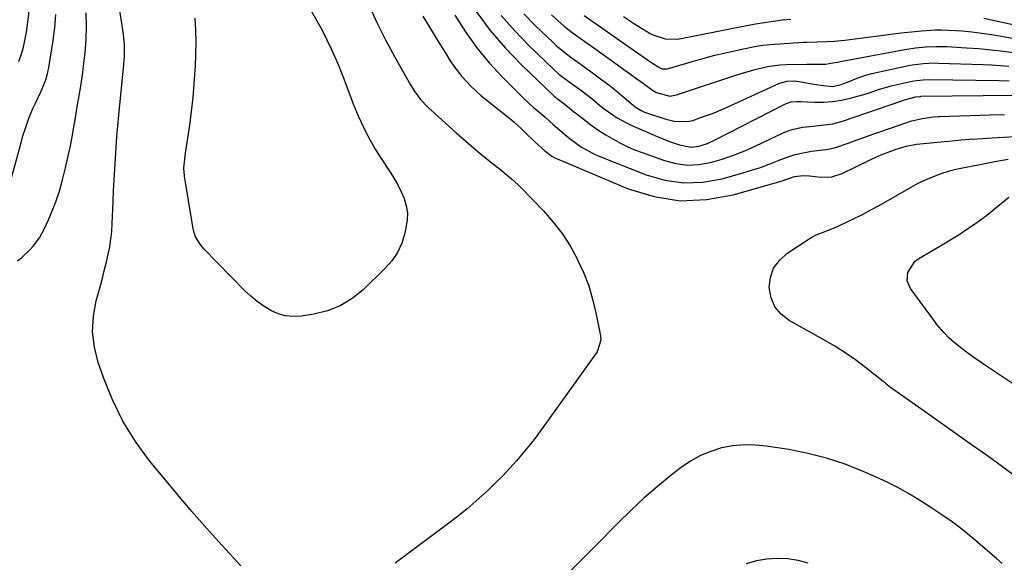
# Model space of a CAD drawing. Units: inches. Extents: x 1900802 to 1906136, y 469567 to 474907.
# Drawn here: x 1905112 to 1905455, y 471996 to 472185 of the extents above; entities that cross this region are included whole.
import ezdxf

# ---------------------------------------------------------------- set-up
doc = ezdxf.new("R2010")
doc.units = ezdxf.units.IN
doc.header["$MEASUREMENT"] = 0
doc.layers.add('7', color=7, linetype='Continuous')
doc.layers.add('8', color=7, linetype='Continuous')

msp = doc.modelspace()

# ---------------------------------------------------------------- linework, layer by layer
at = {"layer": '7', "color": 18}
for points in [[(1905111.64, 472170.58, 1884), (1905112.75, 472173.91, 1884), (1905113.23, 472175.59, 1884), (1905113.97, 472179.02, 1884), (1905114.25, 472180.75, 1884), (1905114.72, 472184.23, 1884), (1905115.04, 472187.21, 1884), (1905115.22, 472190.62, 1884), (1905115.18, 472192.32, 1884), (1905114.94, 472195.67, 1884), (1905114.61, 472198.31, 1884), (1905114.19, 472200.94, 1884), (1905114.08, 472201.82, 1884), (1905113.98, 472202.7, 1884), (1905112.71, 472215.11, 1884), (1905112.21, 472220.4, 1884), (1905111.74, 472225.69, 1884)], [(1905211.53, 472191.66, 1892), (1905215.47, 472184.73, 1892), (1905217.26, 472181.46, 1892), (1905218.97, 472178.15, 1892), (1905220.56, 472174.79, 1892), (1905222.07, 472171.39, 1892), (1905223.18, 472168.74, 1892), (1905224.9, 472164.49, 1892)], [(1905270.93, 472187.94, 1884), (1905275.78, 472181.38, 1884), (1905281.14, 472175.22, 1884), (1905286.83, 472169.34, 1884), (1905298.18, 472158.51, 1884), (1905299.62, 472157.32, 1884), (1905301.98, 472155.61, 1884), (1905305, 472153.08, 1884), (1905305.52, 472152.68, 1884), (1905309.15, 472149.89, 1884), (1905311.42, 472148.21, 1884), (1905313.74, 472146.59, 1884), (1905316.11, 472145.06, 1884), (1905318.53, 472143.6, 1884), (1905321.01, 472142.25, 1884), (1905323.53, 472140.99, 1884), (1905326.12, 472139.87, 1884), (1905328.75, 472138.85, 1884), (1905336.56, 472136.05, 1884), (1905340.54, 472135.03, 1884), (1905344.55, 472134.5, 1884), (1905348.59, 472134.7, 1884), (1905352.65, 472135.4, 1884), (1905356.69, 472136.6, 1884), (1905360.67, 472137.95, 1884), (1905364.57, 472139.52, 1884), (1905368.42, 472141.23, 1884), (1905377.66, 472145.65, 1884), (1905379.35, 472146.36, 1884), (1905381.07, 472146.95, 1884), (1905384.65, 472147.68, 1884), (1905388.32, 472148.08, 1884), (1905390.06, 472148.25, 1884), (1905393.53, 472148.6, 1884), (1905395.24, 472148.89, 1884), (1905398.6, 472149.82, 1884), (1905419.22, 472156.92, 1884), (1905419.56, 472157.04, 1884), (1905420.23, 472157.27, 1884), (1905424.14, 472158.27, 1884), (1905425.53, 472158.44, 1884), (1905425.76, 472158.44, 1884), (1905426, 472158.45, 1884), (1905458.39, 472158.81, 1884)], [(1905109, 472130.02, 1886), (1905112.48, 472142.76, 1886), (1905113.05, 472144.7, 1886), (1905113.65, 472146.64, 1886), (1905115.01, 472150.46, 1886), (1905116.54, 472154.22, 1886), (1905117.37, 472156.07, 1886), (1905119.38, 472160.24, 1886), (1905120.98, 472164.2, 1886), (1905121.71, 472166.84, 1886), (1905122.03, 472168.45, 1886), (1905123.61, 472177.86, 1886), (1905124.2, 472182.39, 1886), (1905124.55, 472186.93, 1886)], [(1905111.2, 472101.15, 1888), (1905112.62, 472102.34, 1888), (1905115.29, 472104.89, 1888), (1905116.55, 472106.25, 1888), (1905118.77, 472109.18, 1888), (1905120.55, 472112.4, 1888), (1905121.98, 472115.5, 1888), (1905123.37, 472118.77, 1888), (1905124.65, 472122.08, 1888), (1905125.74, 472125.46, 1888), (1905126.7, 472128.88, 1888), (1905127.89, 472133.59, 1888), (1905128.73, 472137.11, 1888), (1905129.51, 472140.65, 1888), (1905130.19, 472144.21, 1888), (1905130.81, 472147.78, 1888), (1905131.2, 472150.21, 1888), (1905131.98, 472154.94, 1888), (1905132.39, 472157.3, 1888), (1905133.21, 472162.01, 1888), (1905133.9, 472166.75, 1888), (1905134.19, 472169.12, 1888), (1905134.7, 472173.62, 1888), (1905135.06, 472178.25, 1888), (1905135.2, 472182.88, 1888), (1905135.04, 472187.51, 1888)], [(1905224.9, 472164.49, 1892), (1905225.69, 472162.35, 1892), (1905227.24, 472158.03, 1892), (1905228.05, 472155.89, 1892), (1905229.84, 472151.67, 1892), (1905230.85, 472149.42, 1892), (1905232.37, 472146.25, 1892), (1905234, 472143.14, 1892), (1905235.77, 472140.11, 1892), (1905237.65, 472137.13, 1892), (1905241.01, 472132.07, 1892), (1905242.39, 472129.85, 1892), (1905243.68, 472127.58, 1892), (1905244.82, 472125.23, 1892), (1905245.86, 472122.82, 1892), (1905246.58, 472120.37, 1892), (1905247, 472117.88, 1892), (1905246.96, 472115.37, 1892), (1905246.13, 472110.77, 1892), (1905245.02, 472107.34, 1892), (1905243.54, 472104.11, 1892), (1905241.54, 472101.18, 1892), (1905239.18, 472098.46, 1892), (1905231.56, 472091.09, 1892), (1905227.73, 472088.02, 1892), (1905223.62, 472085.49, 1892), (1905219.12, 472083.76, 1892), (1905214.35, 472082.58, 1892), (1905210.07, 472081.93, 1892), (1905207.28, 472081.8, 1892), (1905204.56, 472082.02, 1892), (1905201.93, 472082.77, 1892), (1905199.36, 472083.87, 1892), (1905196.93, 472085.37, 1892), (1905194.6, 472087, 1892), (1905192.42, 472088.82, 1892), (1905190.33, 472090.78, 1892), (1905176.09, 472105.4, 1892), (1905174.78, 472106.92, 1892), (1905173.21, 472109.47, 1892), (1905172.54, 472111.34, 1892), (1905172.32, 472112.31, 1892), (1905169.33, 472130.61, 1892), (1905169.14, 472133.61, 1892), (1905169.41, 472136.62, 1892), (1905169.54, 472137.62, 1892), (1905169.68, 472138.62, 1892), (1905171.13, 472148.43, 1892), (1905171.76, 472153.21, 1892), (1905172.31, 472158, 1892), (1905172.73, 472162.8, 1892), (1905173.07, 472167.62, 1892), (1905173.14, 472168.83, 1892), (1905173.3, 472173.04, 1892), (1905173.36, 472177.25, 1892), (1905173.27, 472181.46, 1892), (1905173.08, 472185.68, 1892)], [(1905252.37, 472186.32, 1888), (1905254.33, 472183.07, 1888), (1905256.3, 472179.83, 1888), (1905258.31, 472176.61, 1888), (1905260.33, 472173.4, 1888), (1905261.94, 472170.85, 1888), (1905263.22, 472168.96, 1888), (1905266, 472165.36, 1888), (1905269.1, 472162.01, 1888), (1905272.44, 472158.91, 1888), (1905274.19, 472157.45, 1888), (1905282.68, 472150.68, 1888), (1905284.03, 472149.56, 1888), (1905286.65, 472147.23, 1888), (1905287.92, 472146.02, 1888), (1905291.23, 472142.74, 1888), (1905294.89, 472139.42, 1888), (1905297.31, 472137.59, 1888), (1905298.36, 472137.01, 1888), (1905298.91, 472136.76, 1888), (1905323.97, 472126.29, 1888), (1905332.97, 472123.58, 1888), (1905342.04, 472122.11, 1888), (1905351.22, 472122.51, 1888), (1905360.47, 472124.16, 1888), (1905377.17, 472128.95, 1888), (1905381.87, 472130.56, 1888), (1905384.96, 472130.91, 1888), (1905387.14, 472130.78, 1888), (1905391.05, 472130.34, 1888), (1905394.86, 472130.43, 1888), (1905398.49, 472131.6, 1888), (1905408.18, 472136.34, 1888), (1905410.41, 472137.37, 1888), (1905412.67, 472138.34, 1888), (1905417.28, 472140.04, 1888), (1905420.79, 472141.14, 1888), (1905424.43, 472141.81, 1888), (1905434.1, 472142.75, 1888), (1905435.55, 472142.88, 1888), (1905439.91, 472143.26, 1888), (1905442.83, 472143.48, 1888), (1905445.74, 472143.68, 1888), (1905450.77, 472143.99, 1888), (1905454.74, 472144.22, 1888), (1905458.72, 472144.44, 1888)], [(1905263.55, 472186.76, 1886), (1905267.21, 472180.96, 1886), (1905271.14, 472175.38, 1886), (1905275.5, 472170.13, 1886), (1905280.15, 472165.09, 1886), (1905287.83, 472157.41, 1886), (1905291.04, 472154.48, 1886), (1905293.23, 472152.72, 1886), (1905294.98, 472151.21, 1886), (1905297.83, 472148.6, 1886), (1905302.41, 472144.73, 1886), (1905303.68, 472143.7, 1886), (1905307.64, 472140.79, 1886), (1905311.91, 472138.4, 1886), (1905313.41, 472137.75, 1886), (1905330.2, 472131.13, 1886), (1905336.72, 472129.28, 1886), (1905343.29, 472128.29, 1886), (1905349.93, 472128.59, 1886), (1905356.61, 472129.76, 1886), (1905363.82, 472131.76, 1886), (1905366.91, 472132.69, 1886), (1905369.98, 472133.7, 1886), (1905373, 472134.83, 1886), (1905376, 472136.04, 1886), (1905376.53, 472136.27, 1886), (1905379.27, 472137.3, 1886), (1905382.05, 472138.18, 1886), (1905384.9, 472138.82, 1886), (1905387.79, 472139.3, 1886), (1905392.75, 472139.9, 1886), (1905393.62, 472140.02, 1886), (1905396.21, 472140.6, 1886), (1905400.9, 472142.29, 1886), (1905403.66, 472143.28, 1886), (1905406.42, 472144.27, 1886), (1905409.19, 472145.25, 1886), (1905411.96, 472146.22, 1886), (1905420.97, 472149.35, 1886), (1905422.31, 472149.78, 1886), (1905426.38, 472150.76, 1886), (1905430.23, 472151.31, 1886), (1905431.88, 472151.37, 1886), (1905432.43, 472151.39, 1886), (1905449.94, 472151.97, 1886), (1905455.08, 472152.1, 1886)], [(1905279.71, 472186.55, 1882), (1905284.37, 472181.2, 1882), (1905289.31, 472176.1, 1882), (1905297.86, 472167.93, 1882), (1905299.8, 472166.21, 1882), (1905302.92, 472163.89, 1882), (1905306.92, 472161, 1882), (1905308.38, 472159.91, 1882), (1905311.22, 472157.64, 1882), (1905314.09, 472155.25, 1882), (1905315.53, 472154.11, 1882), (1905318.54, 472151.98, 1882), (1905320.1, 472151, 1882), (1905323.33, 472149.23, 1882), (1905325, 472148.44, 1882), (1905334.07, 472144.43, 1882), (1905335.98, 472143.62, 1882), (1905337.91, 472142.87, 1882), (1905341.85, 472141.57, 1882), (1905345.84, 472140.78, 1882), (1905348.55, 472141.1, 1882), (1905351.22, 472141.95, 1882), (1905352.51, 472142.49, 1882), (1905353.78, 472143.09, 1882), (1905378.75, 472155.83, 1882), (1905380.66, 472156.48, 1882), (1905382.68, 472156.67, 1882), (1905383.36, 472156.67, 1882), (1905384.04, 472156.65, 1882), (1905388.95, 472156.41, 1882), (1905392.06, 472156.41, 1882), (1905395.15, 472156.6, 1882), (1905398.21, 472157.1, 1882), (1905401.25, 472157.8, 1882), (1905406.82, 472159.36, 1882), (1905407.91, 472159.69, 1882), (1905411.14, 472160.8, 1882), (1905415.5, 472162.11, 1882), (1905422.89, 472163.72, 1882), (1905424.4, 472163.99, 1882), (1905426.69, 472164.22, 1882), (1905429, 472164.27, 1882), (1905453.04, 472164.01, 1882), (1905456.61, 472163.9, 1882)], [(1905297.22, 472186.8, 1878), (1905299.41, 472184.8, 1878), (1905301.64, 472182.88, 1878), (1905303.97, 472181.05, 1878), (1905306.34, 472179.29, 1878), (1905308.76, 472177.58, 1878), (1905311.17, 472175.87, 1878), (1905313.58, 472174.14, 1878), (1905315.98, 472172.41, 1878), (1905320.14, 472169.41, 1878), (1905322.4, 472167.78, 1878), (1905324.67, 472166.15, 1878), (1905326.93, 472164.52, 1878), (1905329.2, 472162.9, 1878), (1905332.39, 472160.61, 1878), (1905333.79, 472159.74, 1878), (1905338.4, 472158.55, 1878), (1905340.73, 472158.93, 1878), (1905341.49, 472159.15, 1878), (1905361.82, 472165.95, 1878), (1905366.02, 472167.26, 1878), (1905368.14, 472167.85, 1878), (1905372.42, 472168.85, 1878), (1905376.76, 472169.42, 1878), (1905378.96, 472169.53, 1878), (1905386.14, 472169.66, 1878), (1905389.42, 472169.67, 1878), (1905392.69, 472169.69, 1878), (1905395.28, 472170.06, 1878), (1905397.01, 472170.37, 1878), (1905397.87, 472170.53, 1878), (1905420.35, 472174.72, 1878), (1905423.99, 472175.3, 1878), (1905427.65, 472175.68, 1878), (1905431.32, 472175.84, 1878), (1905434.99, 472175.75, 1878), (1905441.84, 472175.36, 1878), (1905446.12, 472175.05, 1878), (1905450.39, 472174.68, 1878), (1905454.65, 472174.19, 1878), (1905458.9, 472173.64, 1878)], [(1905308.58, 472186.62, 1876), (1905311.68, 472184.44, 1876), (1905314.78, 472182.26, 1876), (1905317.88, 472180.08, 1876), (1905320.99, 472177.91, 1876), (1905330.99, 472170.94, 1876), (1905332.41, 472169.97, 1876), (1905334.55, 472168.59, 1876), (1905335.75, 472168.07, 1876), (1905337.49, 472168.01, 1876), (1905337.92, 472168.11, 1876), (1905345.81, 472170.47, 1876), (1905349.94, 472171.64, 1876), (1905354.08, 472172.74, 1876), (1905358.25, 472173.73, 1876), (1905362.45, 472174.64, 1876), (1905368.53, 472175.88, 1876), (1905370.87, 472176.28, 1876), (1905373.23, 472176.51, 1876), (1905385.04, 472177.29, 1876), (1905386.21, 472177.35, 1876), (1905389.73, 472177.44, 1876), (1905393.25, 472177.52, 1876), (1905395.73, 472177.67, 1876), (1905399.37, 472178.04, 1876), (1905419.05, 472180.52, 1876), (1905423.77, 472181.05, 1876), (1905426.13, 472181.26, 1876), (1905430.87, 472181.56, 1876), (1905433.24, 472181.6, 1876), (1905437.97, 472181.39, 1876), (1905440.18, 472181.2, 1876), (1905443.64, 472180.87, 1876), (1905447.1, 472180.46, 1876), (1905450.54, 472179.96, 1876), (1905453.97, 472179.39, 1876), (1905462.85, 472177.78, 1876)], [(1905322.29, 472186.19, 1874), (1905326.17, 472183.73, 1874), (1905331.56, 472180.37, 1874), (1905332.8, 472179.7, 1874), (1905336.79, 472178.45, 1874), (1905341.01, 472178.39, 1874), (1905342.41, 472178.59, 1874), (1905362.24, 472182.54, 1874), (1905365.28, 472183.12, 1874), (1905368.33, 472183.67, 1874), (1905371.39, 472184.17, 1874), (1905374.45, 472184.63, 1874), (1905377.53, 472185.03, 1874), (1905380.6, 472185.37, 1874)], [(1905447.88, 472185.71, 1874), (1905468.65, 472181.09, 1874)], [(1905461.63, 472055.94, 1892), (1905448.37, 472064.72, 1892), (1905446.17, 472066.22, 1892), (1905443.99, 472067.76, 1892), (1905441.85, 472069.36, 1892), (1905439.74, 472070.99, 1892), (1905437.52, 472072.76, 1892), (1905435.63, 472074.4, 1892), (1905433.89, 472076.18, 1892), (1905431.49, 472079.05, 1892), (1905430.73, 472080.05, 1892), (1905422.27, 472091.49, 1892), (1905421.12, 472094.19, 1892), (1905421.3, 472097.13, 1892), (1905423.77, 472100.89, 1892), (1905425, 472101.83, 1892), (1905434.49, 472107.46, 1892), (1905436.87, 472108.91, 1892), (1905439.24, 472110.39, 1892), (1905441.57, 472111.91, 1892), (1905443.88, 472113.47, 1892), (1905446.16, 472115.08, 1892), (1905448.4, 472116.73, 1892), (1905450.6, 472118.44, 1892), (1905452.77, 472120.19, 1892), (1905456.57, 472123.34, 1892)], [(1905454.23, 471995.75, 1888), (1905452.29, 471997.47, 1888), (1905443.44, 472005.09, 1888), (1905440.16, 472007.79, 1888), (1905436.76, 472010.34, 1888), (1905433.26, 472012.76, 1888), (1905429.71, 472015.09, 1888), (1905425.77, 472017.59, 1888), (1905421.97, 472019.9, 1888), (1905418.09, 472022.08, 1888), (1905414.12, 472024.08, 1888), (1905410.09, 472025.97, 1888), (1905405.78, 472027.86, 1888), (1905399.47, 472030.34, 1888), (1905393.06, 472032.49, 1888), (1905386.5, 472034.13, 1888), (1905379.84, 472035.44, 1888), (1905372.16, 472036.65, 1888), (1905368.22, 472037.03, 1888), (1905364.29, 472037.1, 1888), (1905360.38, 472036.71, 1888), (1905356.48, 472036.01, 1888), (1905352.7, 472034.84, 1888), (1905349.07, 472033.37, 1888), (1905345.66, 472031.44, 1888), (1905342.39, 472029.22, 1888), (1905338.94, 472026.52, 1888), (1905334.14, 472022.62, 1888), (1905329.45, 472018.6, 1888), (1905324.94, 472014.39, 1888), (1905320.53, 472010.05, 1888), (1905319.09, 472008.57, 1888), (1905314.02, 472003.43, 1888), (1905308.92, 471998.32, 1888), (1905303.77, 471993.26, 1888)], [(1905386.68, 471995.87, 1886), (1905383.12, 471996.78, 1886), (1905379.52, 471997.38, 1886), (1905375.88, 471997.51, 1886), (1905372.21, 471997.33, 1886), (1905368.59, 471996.67, 1886), (1905365.08, 471995.72, 1886)]]:
    msp.add_polyline3d(points, dxfattribs=at)
at = {"layer": '8', "color": 18}
for points in [[(1905188.93, 471994.96, 1890), (1905182.34, 472002.15, 1890), (1905177.1, 472007.97, 1890), (1905171.93, 472013.85, 1890), (1905166.87, 472019.81, 1890), (1905161.87, 472025.83, 1890), (1905157.19, 472031.56, 1890), (1905152.27, 472038.3, 1890), (1905147.86, 472045.32, 1890), (1905144.22, 472052.77, 1890), (1905141.08, 472060.5, 1890), (1905139.28, 472065.74, 1890), (1905137.97, 472071.09, 1890), (1905137.31, 472076.46, 1890), (1905137.62, 472081.86, 1890), (1905138.59, 472087.28, 1890), (1905140.14, 472092.94, 1890), (1905140.83, 472095.56, 1890), (1905141.51, 472098.18, 1890), (1905142.15, 472100.81, 1890), (1905142.77, 472103.44, 1890), (1905143.29, 472106.09, 1890), (1905143.72, 472108.75, 1890), (1905144, 472111.43, 1890), (1905144.18, 472114.12, 1890), (1905144.47, 472121.85, 1890), (1905144.63, 472125.62, 1890), (1905144.81, 472129.38, 1890), (1905145.01, 472133.14, 1890), (1905145.24, 472136.9, 1890), (1905145.5, 472140.65, 1890), (1905145.79, 472144.41, 1890), (1905146.11, 472148.16, 1890), (1905146.46, 472151.91, 1890), (1905148.21, 472169.54, 1890), (1905148.41, 472172.38, 1890), (1905148.38, 472176.65, 1890), (1905147.95, 472180.89, 1890), (1905142.19, 472217.78, 1890)], [(1905233.6, 472190.34, 1890), (1905236.34, 472184.15, 1890), (1905239.37, 472178.08, 1890), (1905242.57, 472172.1, 1890), (1905248.03, 472162.43, 1890), (1905249.33, 472160.33, 1890), (1905251.58, 472157.39, 1890), (1905254.15, 472154.73, 1890), (1905264.02, 472145.72, 1890), (1905266.52, 472143.49, 1890), (1905269.05, 472141.29, 1890), (1905271.63, 472139.14, 1890), (1905274.24, 472137.04, 1890), (1905276.98, 472134.87, 1890), (1905279.5, 472132.86, 1890), (1905283.23, 472129.78, 1890), (1905285.6, 472127.59, 1890), (1905286.74, 472126.45, 1890), (1905294.37, 472118.55, 1890), (1905297.76, 472114.69, 1890), (1905300.9, 472110.66, 1890), (1905303.66, 472106.35, 1890), (1905306.16, 472101.86, 1890), (1905306.43, 472101.31, 1890), (1905308.42, 472096.9, 1890), (1905310.16, 472092.41, 1890), (1905311.54, 472087.79, 1890), (1905312.68, 472083.09, 1890), (1905314.3, 472075.01, 1890), (1905314.44, 472073.56, 1890), (1905313.09, 472069.48, 1890), (1905293.95, 472042.74, 1890), (1905291.83, 472039.87, 1890), (1905289.65, 472037.05, 1890), (1905287.38, 472034.29, 1890), (1905285.05, 472031.59, 1890), (1905282.65, 472028.95, 1890), (1905280.2, 472026.36, 1890), (1905277.67, 472023.84, 1890), (1905275.1, 472021.36, 1890), (1905274.06, 472020.39, 1890), (1905270.89, 472017.52, 1890), (1905267.66, 472014.72, 1890), (1905264.33, 472012.04, 1890), (1905260.94, 472009.43, 1890), (1905242.75, 471995.93, 1890)], [(1905287.59, 472187.19, 1880), (1905291.78, 472182.86, 1880), (1905297.54, 472177.37, 1880), (1905299.11, 472175.93, 1880), (1905302.39, 472173.23, 1880), (1905304.1, 472171.97, 1880), (1905307.57, 472169.5, 1880), (1905311.02, 472167, 1880), (1905314.79, 472164.21, 1880), (1905317.15, 472162.4, 1880), (1905319.48, 472160.54, 1880), (1905321.78, 472158.64, 1880), (1905325.63, 472155.42, 1880), (1905326.69, 472154.6, 1880), (1905328.4, 472153.53, 1880), (1905329.62, 472152.96, 1880), (1905330.25, 472152.73, 1880), (1905337, 472150.47, 1880), (1905340.5, 472149.64, 1880), (1905345.24, 472149.77, 1880), (1905346.4, 472150.08, 1880), (1905348.87, 472150.92, 1880), (1905351.24, 472151.75, 1880), (1905353.59, 472152.64, 1880), (1905355.92, 472153.6, 1880), (1905358.22, 472154.6, 1880), (1905376.46, 472162.88, 1880), (1905379.14, 472163.72, 1880), (1905381.96, 472163.9, 1880), (1905384.93, 472163.41, 1880), (1905387.91, 472162.81, 1880), (1905390.9, 472162.34, 1880), (1905395.14, 472161.93, 1880), (1905397.79, 472162.47, 1880), (1905400.34, 472163.41, 1880), (1905403.67, 472164.83, 1880), (1905407.1, 472165.95, 1880), (1905408.86, 472166.39, 1880), (1905421.63, 472169.16, 1880), (1905422.91, 472169.42, 1880), (1905426.79, 472169.93, 1880), (1905430.7, 472170.07, 1880), (1905432, 472170.04, 1880), (1905447.52, 472169.52, 1880), (1905450.54, 472169.38, 1880), (1905453.56, 472169.19, 1880), (1905456.57, 472168.93, 1880)], [(1905459.44, 472025.65, 1890), (1905454.34, 472029.5, 1890), (1905449.15, 472033.24, 1890), (1905443.92, 472036.92, 1890), (1905438.68, 472040.59, 1890), (1905433.45, 472044.28, 1890), (1905428.23, 472047.97, 1890), (1905415.33, 472057.08, 1890), (1905415, 472057.32, 1890), (1905414.03, 472058.12, 1890), (1905413.41, 472058.67, 1890), (1905413.09, 472058.93, 1890), (1905412.76, 472059.2, 1890), (1905406.57, 472064.05, 1890), (1905403.09, 472066.65, 1890), (1905399.54, 472069.14, 1890), (1905395.87, 472071.45, 1890), (1905392.12, 472073.65, 1890), (1905380.02, 472080.37, 1890), (1905377.21, 472082.59, 1890), (1905375.01, 472085.18, 1890), (1905373.71, 472088.32, 1890), (1905373.02, 472091.83, 1890), (1905373.48, 472095.38, 1890), (1905374.57, 472098.61, 1890), (1905376.59, 472101.34, 1890), (1905379.25, 472103.74, 1890), (1905387.38, 472109.02, 1890), (1905389.43, 472110.17, 1890), (1905391.6, 472111.05, 1890), (1905394.91, 472112.3, 1890), (1905395.99, 472112.77, 1890), (1905399.76, 472114.5, 1890), (1905402.7, 472115.9, 1890), (1905405.61, 472117.35, 1890), (1905408.48, 472118.88, 1890), (1905411.33, 472120.46, 1890), (1905422.48, 472126.86, 1890), (1905424.95, 472128.18, 1890), (1905427.46, 472129.4, 1890), (1905430.04, 472130.47, 1890), (1905432.67, 472131.43, 1890), (1905436.26, 472132.58, 1890), (1905438.03, 472133.07, 1890), (1905441.62, 472133.81, 1890), (1905445.23, 472134.46, 1890), (1905447.03, 472134.82, 1890), (1905451.67, 472135.8, 1890), (1905456.3, 472136.56, 1890)]]:
    msp.add_polyline3d(points, dxfattribs=at)

doc.saveas('drawing.dxf')
